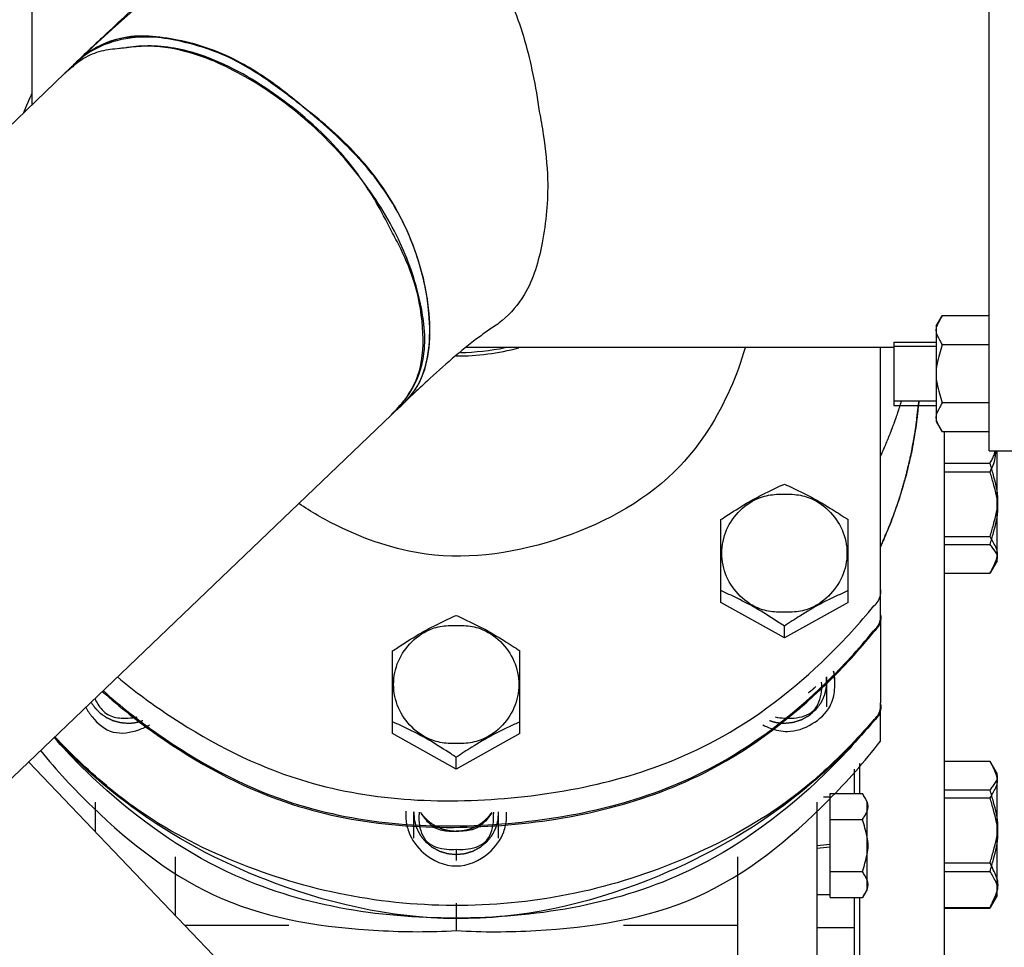
# Model space of a CAD drawing. Units: millimetres. Extents: x -14846 to 77, y 0 to 10027.
# Drawn here: x -5218 to -5032, y 9012 to 9187 of the extents above; entities that cross this region are included whole.
import ezdxf

# ---------------------------------------------------------------- set-up
doc = ezdxf.new("R2010")
doc.units = ezdxf.units.MM

msp = doc.modelspace()

# ---------------------------------------------------------------- linework, layer by layer
at = {"color": 7, "linetype": 'Continuous'}
for p, q in [((-5034.995, 9105.776), (-5034.995, 9233.776)), ((-5215.495, 9207.509), (-5215.495, 9171.008)), ((-5209.31, 9176.927), (-5363.974, 9028.909)), ((-5044.995, 9129.278), (-5043.858, 9131.248)), ((-5034.995, 9131.248), (-5043.858, 9131.248)), ((-5044.995, 9129.278), (-5044.995, 9111.278)), ((-5052.995, 9126.278), (-5044.995, 9126.278)), ((-5052.995, 9126.278), (-5052.995, 9114.278)), ((-5044.995, 9125.428), (-5052.995, 9125.428)), ((-5034.995, 9125.763), (-5043.858, 9125.763)), ((-5135.495, 9123.648), (-5135.52, 9123.648)), ((-5052.995, 9125.226), (-5133.613, 9125.226)), ((-5055.495, 9075.071), (-5055.495, 9125.226)), ((-5044.995, 9115.128), (-5052.995, 9115.128)), ((-5052.995, 9114.278), (-5044.995, 9114.278)), ((-5034.995, 9114.794), (-5043.858, 9114.794)), ((-5147.705, 9112.556), (-5302.369, 8964.538)), ((-5044.995, 9111.278), (-5043.858, 9109.309)), ((-5034.995, 9109.309), (-5043.858, 9109.309)), ((-5043.495, 9109.309), (-5043.495, 8964.938)), ((-5034.995, 9105.776), (-5002.995, 9105.776)), ((-5033.495, 9085.01), (-5033.495, 9105.776)), ((-5043.495, 9103.438), (-5034.855, 9103.438)), ((-5043.495, 9101.812), (-5034.855, 9101.812)), ((-5085.623, 9077.164), (-5085.623, 9092.784)), ((-5061.623, 9077.164), (-5061.623, 9092.784)), ((-5043.495, 9089.581), (-5034.855, 9089.581)), ((-5043.495, 9088.074), (-5034.855, 9088.074)), ((-5033.495, 9085.01), (-5034.804, 9082.742)), ((-5043.495, 9082.653), (-5034.855, 9082.653)), ((-5034.41, 9083.508), (-5034.396, 9083.539)), ((-5034.361, 9083.509), (-5034.358, 9083.514)), ((-5034.358, 9083.514), (-5034.347, 9083.533)), ((-5073.623, 9070.471), (-5085.623, 9077.164)), ((-5061.623, 9077.164), (-5073.623, 9070.471)), ((-5055.495, 9074.812), (-5055.495, 9058.247)), ((-5073.623, 9070.471), (-5073.623, 9072.707)), ((-5056.869, 9071.741), (-5056.745, 9071.876)), ((-5147.495, 9052.409), (-5147.495, 9068.029)), ((-5123.495, 9052.409), (-5123.495, 9068.029)), ((-5065.623, 9057.457), (-5065.623, 9063.106)), ((-5055.495, 9051.012), (-5055.495, 9057.988)), ((-5056.745, 9055.053), (-5056.869, 9054.917)), ((-5135.495, 9045.716), (-5147.495, 9052.409)), ((-5123.495, 9052.409), (-5135.495, 9045.716)), ((-5135.495, 9045.716), (-5135.495, 9047.953)), ((-5216.106, 9047.094), (-5143.034, 8970.612)), ((-5060.495, 9045.739), (-5060.495, 9041.107)), ((-5059.495, 9046.762), (-5059.495, 9041.107)), ((-5043.495, 9047.223), (-5034.855, 9047.223)), ((-5033.495, 9044.867), (-5034.804, 9047.134)), ((-5034.396, 9046.337), (-5034.41, 9046.368)), ((-5034.358, 9046.363), (-5034.361, 9046.367)), ((-5034.348, 9046.344), (-5034.358, 9046.363)), ((-5033.495, 9021.867), (-5033.495, 9044.867)), ((-5043.495, 9041.802), (-5034.855, 9041.802)), ((-5066.268, 9040.492), (-5064.995, 9040.492)), ((-5064.995, 9041.107), (-5058.898, 9041.107)), ((-5064.995, 9021.477), (-5064.995, 9041.107)), ((-5057.995, 9039.542), (-5058.898, 9041.107)), ((-5043.495, 9040.295), (-5034.855, 9040.295)), ((-5203.495, 9033.894), (-5203.495, 9039.494)), ((-5067.495, 9039.494), (-5067.495, 8919.938)), ((-5057.995, 9023.042), (-5057.995, 9039.542)), ((-5143.495, 9032.702), (-5143.495, 9037.656)), ((-5142.495, 9037.578), (-5142.495, 9037.36)), ((-5141.158, 9036.302), (-5141.144, 9036.288)), ((-5129.846, 9036.288), (-5129.831, 9036.302)), ((-5128.495, 9037.578), (-5128.495, 9037.36)), ((-5127.495, 9032.702), (-5127.495, 9037.656)), ((-5064.995, 9036.199), (-5058.898, 9036.199)), ((-5139.506, 9035.074), (-5139.483, 9035.061)), ((-5131.506, 9035.061), (-5131.483, 9035.074)), ((-5137.576, 9034.298), (-5137.556, 9034.293)), ((-5133.433, 9034.293), (-5133.414, 9034.298)), ((-5067.495, 9031.292), (-5064.995, 9031.542)), ((-5067.495, 9030.792), (-5064.995, 9031.042)), ((-5188.495, 9029.163), (-5188.495, 9018.194)), ((-5135.495, 9030.598), (-5135.495, 9028.468)), ((-5082.495, 9029.163), (-5082.495, 8919.938)), ((-5043.495, 9028.064), (-5034.855, 9028.064)), ((-5064.995, 9026.384), (-5058.898, 9026.384)), ((-5043.495, 9026.439), (-5034.855, 9026.439)), ((-5067.495, 9022.092), (-5064.995, 9022.092)), ((-5064.995, 9021.477), (-5058.898, 9021.477)), ((-5060.495, 9021.477), (-5060.495, 8982.829)), ((-5059.495, 9021.477), (-5059.495, 8982.829)), ((-5057.995, 9023.042), (-5058.898, 9021.477)), ((-5033.495, 9021.867), (-5034.804, 9019.599)), ((-5135.495, 9020.456), (-5135.495, 9015.28)), ((-5043.495, 9019.629), (-5034.855, 9019.629)), ((-5043.495, 9019.51), (-5034.855, 9019.51)), ((-5034.41, 9020.365), (-5034.396, 9020.397)), ((-5034.358, 9020.371), (-5034.361, 9020.366)), ((-5186.677, 9016.292), (-5167.018, 9016.292)), ((-5103.971, 9016.292), (-5082.495, 9016.292)), ((-5067.495, 9015.867), (-5060.495, 9015.867))]:
    msp.add_line(p, q, dxfattribs=at)
msp.add_lwpolyline([(-5207.835, 9178.339), (-5203.786, 9182.158), (-5199.747, 9185.85), (-5195.878, 9189.268)], dxfattribs=at)
for centre, radius, start, end in [((-5196.826, 9166.778), 15.965, 129.07903, 133.73841), ((-5196.819, 9166.772), 15.974, 129.08571, 133.73904), ((-5198.277, 9165.398), 15.958, 130.15332, 133.7409), ((-5198.28, 9165.401), 15.954, 130.49407, 133.74126), ((-5198.28, 9165.403), 15.952, 129.65145, 133.74095), ((-5198.204, 9165.311), 16.072, 126.6118, 130.48987), ((-5196.829, 9166.784), 15.958, 133.74367, 137.35585), ((-5196.847, 9166.802), 15.932, 133.74412, 137.35825), ((-5198.2, 9165.305), 16.079, 126.61225, 130.14998), ((-5196.857, 9166.812), 15.918, 133.74491, 136.85762), ((-5198.217, 9165.327), 16.051, 126.60758, 129.64819), ((-5208.892, 9116.223), 70.295, 50.96946, 53.42792), ((-5210.14, 9114.684), 72.277, 48.55586, 50.96918), ((-5135.512, 9169.849), 46.201, 270.02182, 284.83272), ((-5135.501, 9170.442), 46.147, 270.98094, 281.51612), ((-5135.501, 9170.438), 46.143, 270.98073, 281.51565), ((-4944.662, 8903.345), 291.534, 133.05661, 133.74915), ((-5158.758, 9124.102), 15.983, 313.74477, 317.71706), ((-5158.739, 9124.085), 15.958, 313.74365, 317.32563), ((-5158.737, 9124.083), 15.955, 313.74332, 317.03316), ((-5158.824, 9124.162), 16.073, 317.03727, 320.87871), ((-5157.291, 9125.471), 15.958, 310.12105, 313.74085), ((-5158.829, 9124.166), 16.079, 317.329, 320.87832), ((-5157.285, 9125.466), 15.95, 310.11777, 313.7411), ((-5158.852, 9124.187), 16.11, 317.71866, 320.87381), ((-5157.274, 9125.455), 15.935, 310.50488, 313.74129), ((-5045.364, 9088.721), 12.135, 329.99842, 330.51053), ((-5044.468, 9088.219), 11.108, 330.48796, 332.60158), ((-5043.166, 9087.546), 9.641, 332.59403, 335.24339), ((-5060.158, 9075.071), 4.663, 356.82665, 359.99835), ((-5060.342, 9074.901), 4.871, 317.60316, 319.99849), ((-5073.03, 9062.11), 8.907, 1.68781, 13.37566), ((-5073.023, 9062.371), 8.9, 0.02022, 11.95026), ((-5072.962, 9062.374), 8.839, 359.16017, 359.99987), ((-5060.158, 9058.247), 4.663, 356.82665, 359.99835), ((-5197.369, 9062.612), 7.258, 270.01851, 283.96501), ((-5073.621, 9062.612), 7.258, 256.03499, 269.98149), ((-5132.618, 9124.07), 102.742, 316.59973, 317.60385), ((-5060.342, 9058.078), 4.871, 317.60316, 319.99849), ((-5132.509, 9123.969), 102.594, 317.60401, 317.89236), ((-5132.408, 9123.878), 102.457, 317.89225, 318.64951), ((-5045.364, 9041.156), 12.135, 29.48948, 30.00158), ((-5044.468, 9041.657), 11.108, 27.39757, 29.51207), ((-5043.165, 9042.331), 9.641, 24.75594, 27.40509), ((-5136.156, 9037.619), 8.839, 179.00178, 180.83983), ((-5134.834, 9037.619), 8.839, 359.16017, 359.99987), ((-5045.364, 9025.578), 12.135, 329.99842, 330.51053), ((-5044.468, 9025.077), 11.108, 330.48795, 332.60174), ((-5043.165, 9024.403), 9.641, 332.59419, 335.2441)]:
    msp.add_arc(centre, radius, start, end, dxfattribs=at)
for points, start_tangent, end_tangent in [([(-5123.869, 9214.352), (-5128.381, 9215.867), (-5137.56, 9217.497), (-5150.703, 9216.192), (-5162.04, 9212.426), (-5171.806, 9207.359), (-5180.782, 9201.439), (-5193.021, 9192.04), (-5201.88, 9184.037), (-5207.835, 9178.339)], (-0.9310052, 0.3650059), (-0.7143713, -0.6997668)), ([(-5135.495, 9205.236), (-5131.498, 9200.825), (-5124.754, 9189.379), (-5121.036, 9176.76), (-5119.834, 9169.776)], (0.716225, -0.6978694), (0.1297188, -0.9915508)), ([(-5164.625, 9170.829), (-5168.357, 9173.854), (-5176.013, 9178.889), (-5188.052, 9183.239), (-5197.801, 9183.474), (-5204.188, 9181.196), (-5206.766, 9179.363), (-5207.864, 9178.312)], (-0.7549883, 0.6557382), (-0.6893721, -0.7244074)), ([(-5164.625, 9170.829), (-5168.23, 9173.751), (-5175.622, 9178.656), (-5187.283, 9183.008), (-5198.184, 9183.677), (-5204.549, 9181.072), (-5206.89, 9179.171)], (-0.7559468, 0.654633), (-0.7185363, -0.6954894)), ([(-5167.008, 9172.677), (-5170.487, 9175.258), (-5177.545, 9179.551), (-5188.558, 9183.214), (-5198.765, 9183.505), (-5204.677, 9180.968), (-5206.89, 9179.171)], (-0.7840307, 0.6207221), (-0.7215001, -0.6924143)), ([(-5198.065, 9181.719), (-5198.984, 9181.634), (-5202.414, 9181.127), (-5205.745, 9179.73), (-5207.789, 9178.211)], (-0.9967692, -0.0803194), (-0.7408114, -0.6717131)), ([(-5198.065, 9181.719), (-5198.984, 9181.634), (-5202.414, 9181.128), (-5205.745, 9179.731), (-5207.789, 9178.211)], (-0.9967675, -0.0803406), (-0.740741, -0.6717907)), ([(-5147.9, 9147.563), (-5150.556, 9152.586), (-5157.283, 9161.998), (-5169.924, 9173.161), (-5183.752, 9180.438), (-5193.645, 9182.126), (-5198.065, 9181.719)], (-0.4283226, 0.9036259), (-0.9855773, -0.1692261)), ([(-5146.355, 9114.021), (-5144.436, 9116.38), (-5141.791, 9122.794), (-5142.282, 9133.799), (-5146.382, 9145.665), (-5153.681, 9157.378), (-5163.441, 9167.825), (-5174.717, 9175.976), (-5186.388, 9181.038), (-5194.43, 9182.054), (-5198.065, 9181.719)], (0.6955598, 0.7184683), (-0.9874866, -0.1577031)), ([(-5215.498, 9173.19), (-5215.559, 9173.055), (-5215.651, 9172.852), (-5215.774, 9172.582), (-5215.864, 9172.378), (-5215.94, 9172.209), (-5216, 9172.073), (-5216.044, 9171.972), (-5216.089, 9171.87), (-5216.126, 9171.785), (-5216.156, 9171.717), (-5216.174, 9171.674), (-5216.189, 9171.64), (-5216.2, 9171.615), (-5216.21, 9171.593), (-5216.216, 9171.579), (-5216.22, 9171.57), (-5216.222, 9171.565), (-5216.227, 9171.554), (-5216.232, 9171.542), (-5216.242, 9171.519), (-5216.255, 9171.487), (-5216.272, 9171.449), (-5216.293, 9171.398), (-5216.321, 9171.334), (-5216.364, 9171.231), (-5216.408, 9171.129), (-5216.452, 9171.027), (-5216.484, 9170.95), (-5216.517, 9170.873), (-5216.541, 9170.816), (-5216.558, 9170.777), (-5216.565, 9170.762), (-5216.57, 9170.748), (-5216.574, 9170.739), (-5216.58, 9170.724), (-5216.589, 9170.703), (-5216.604, 9170.669), (-5216.621, 9170.626), (-5216.65, 9170.557), (-5216.685, 9170.472), (-5216.728, 9170.369), (-5216.76, 9170.292), (-5216.781, 9170.241), (-5216.79, 9170.219), (-5216.797, 9170.203), (-5216.806, 9170.182), (-5216.821, 9170.143), (-5216.843, 9170.09), (-5216.879, 9170.003), (-5216.923, 9169.894), (-5216.993, 9169.721), (-5217.046, 9169.59), (-5217.082, 9169.504)], (-0.4133323, -0.9105803), (-0.3765792, -0.9263844)), ([(-5146.257, 9113.942), (-5144.817, 9115.321), (-5142.361, 9118.799), (-5140.621, 9125.233), (-5140.71, 9132.583), (-5143.287, 9143.603), (-5150.728, 9157.366), (-5159.534, 9166.703), (-5164.625, 9170.829)], (0.7630103, 0.6463864), (-0.8043023, 0.5942203)), ([(-5146.257, 9113.942), (-5144.874, 9115.266), (-5142.499, 9118.574), (-5140.717, 9124.68), (-5140.627, 9131.666), (-5142.784, 9142.188), (-5149.492, 9155.51), (-5157.584, 9164.698), (-5162.301, 9168.862)], (0.7615412, 0.6481165), (-0.7770091, 0.6294893)), ([(-5119.834, 9169.776), (-5119.08, 9165.397), (-5118.266, 9156.905), (-5119.292, 9144.994), (-5122.687, 9135.18), (-5126.849, 9130.314), (-5129.127, 9128.682)], (0.1948375, -0.9808355), (-0.8526445, -0.5224914)), ([(-5146.355, 9114.021), (-5144.83, 9115.895), (-5142.505, 9120.672), (-5141.839, 9129.047), (-5143.641, 9138.318), (-5146.261, 9144.464), (-5147.9, 9147.563)], (0.684183, 0.7293104), (-0.4926982, 0.8702003)), ([(-5043.858, 9131.248), (-5044.336, 9130.419), (-5045.076, 9128.506), (-5044.336, 9126.592), (-5043.858, 9125.763)], (-0.5416517, -0.840603), (0.5416516, -0.8406031)), ([(-5129.116, 9128.69), (-5131.274, 9127.144), (-5136.244, 9123.152), (-5140.984, 9118.898), (-5143.698, 9116.363)], (-0.8222321, -0.5691523), (-0.7257365, -0.6879727)), ([(-5043.858, 9125.763), (-5044.371, 9123.986), (-5045.041, 9120.278), (-5044.371, 9116.571), (-5043.858, 9114.794)], (-0.3093854, -0.9509367), (0.3093853, -0.9509368)), ([(-5081.035, 9125.205), (-5083.848, 9117.443), (-5093.275, 9102.93), (-5115.354, 9089.441), (-5141.187, 9086.291), (-5157.878, 9091.596), (-5165.175, 9095.824)], (-0.2718295, -0.9623454), (-0.8283721, 0.5601783)), ([(-5048.274, 9115.128), (-5048.34, 9114.541), (-5048.439, 9113.662), (-5048.554, 9112.635), (-5048.62, 9112.049), (-5048.669, 9111.609), (-5048.718, 9111.169), (-5048.755, 9110.839), (-5048.78, 9110.619), (-5048.791, 9110.527), (-5048.798, 9110.454), (-5048.81, 9110.381), (-5048.832, 9110.254), (-5048.863, 9110.072), (-5048.913, 9109.781), (-5048.975, 9109.417), (-5049.074, 9108.835), (-5049.199, 9108.107), (-5049.323, 9107.38), (-5049.423, 9106.798), (-5049.485, 9106.434), (-5049.535, 9106.143), (-5049.566, 9105.961), (-5049.587, 9105.833), (-5049.601, 9105.761), (-5049.618, 9105.689), (-5049.638, 9105.599), (-5049.689, 9105.383), (-5049.763, 9105.059), (-5049.863, 9104.627), (-5049.963, 9104.195), (-5050.096, 9103.62), (-5050.229, 9103.044), (-5050.362, 9102.468), (-5050.445, 9102.108), (-5050.512, 9101.82), (-5050.561, 9101.604), (-5050.603, 9101.424), (-5050.632, 9101.298), (-5050.649, 9101.226), (-5050.66, 9101.172), (-5050.677, 9101.119), (-5050.697, 9101.048), (-5050.734, 9100.924), (-5050.786, 9100.747), (-5050.848, 9100.534), (-5050.931, 9100.25), (-5051.035, 9099.895), (-5051.201, 9099.327), (-5051.367, 9098.76), (-5051.533, 9098.192), (-5051.658, 9097.766), (-5051.782, 9097.34), (-5051.876, 9097.021), (-5051.938, 9096.808), (-5051.965, 9096.719), (-5051.984, 9096.648), (-5052.009, 9096.578), (-5052.052, 9096.456), (-5052.114, 9096.282), (-5052.214, 9096.003), (-5052.338, 9095.654), (-5052.537, 9095.096), (-5052.785, 9094.399), (-5053.033, 9093.702), (-5053.232, 9093.144), (-5053.356, 9092.795), (-5053.455, 9092.516), (-5053.518, 9092.342), (-5053.56, 9092.22), (-5053.586, 9092.15), (-5053.617, 9092.079), (-5053.654, 9091.991), (-5053.744, 9091.779), (-5053.878, 9091.461), (-5054.058, 9091.038), (-5054.237, 9090.614), (-5054.476, 9090.05), (-5054.894, 9089.061), (-5055.253, 9088.214), (-5055.492, 9087.649)], (-0.111424, -0.993773), (-0.3897696, -0.9209124)), ([(-5055.492, 9104.731), (-5055.401, 9104.935), (-5055.22, 9105.341), (-5054.994, 9105.849), (-5054.835, 9106.205), (-5054.745, 9106.408), (-5054.617, 9106.716), (-5054.422, 9107.177), (-5054.229, 9107.639), (-5054.099, 9107.946), (-5054.016, 9108.152), (-5053.915, 9108.411), (-5053.792, 9108.721), (-5053.69, 9108.979), (-5053.608, 9109.186), (-5053.557, 9109.315), (-5053.516, 9109.419), (-5053.486, 9109.496), (-5053.46, 9109.561), (-5053.442, 9109.606), (-5053.432, 9109.632), (-5053.425, 9109.65), (-5053.416, 9109.674), (-5053.405, 9109.704), (-5053.385, 9109.758), (-5053.357, 9109.833), (-5053.324, 9109.925), (-5053.279, 9110.046), (-5053.223, 9110.198), (-5053.133, 9110.441), (-5053.044, 9110.685), (-5052.954, 9110.928), (-5052.887, 9111.11), (-5052.82, 9111.293), (-5052.769, 9111.429), (-5052.736, 9111.521), (-5052.722, 9111.558), (-5052.71, 9111.59), (-5052.701, 9111.617), (-5052.685, 9111.662), (-5052.663, 9111.728), (-5052.627, 9111.833), (-5052.582, 9111.964), (-5052.51, 9112.174), (-5052.42, 9112.437), (-5052.33, 9112.7), (-5052.258, 9112.91), (-5052.213, 9113.041), (-5052.177, 9113.146), (-5052.155, 9113.212), (-5052.137, 9113.264), (-5052.119, 9113.32), (-5052.087, 9113.422), (-5052.041, 9113.566), (-5051.968, 9113.797), (-5051.876, 9114.086), (-5051.73, 9114.548), (-5051.62, 9114.894), (-5051.546, 9115.125)], (0.4070018, 0.9134273), (0.3023639, 0.9531926)), ([(-5055.478, 9087.68), (-5055.246, 9088.226), (-5054.899, 9089.045), (-5054.494, 9090.001), (-5054.262, 9090.547), (-5054.089, 9090.956), (-5053.915, 9091.366), (-5053.785, 9091.673), (-5053.698, 9091.877), (-5053.662, 9091.963), (-5053.633, 9092.031), (-5053.607, 9092.1), (-5053.564, 9092.222), (-5053.501, 9092.397), (-5053.402, 9092.675), (-5053.277, 9093.024), (-5053.077, 9093.582), (-5052.828, 9094.279), (-5052.578, 9094.976), (-5052.379, 9095.533), (-5052.254, 9095.882), (-5052.154, 9096.16), (-5052.092, 9096.335), (-5052.048, 9096.457), (-5052.024, 9096.527), (-5052.004, 9096.598), (-5051.977, 9096.686), (-5051.915, 9096.899), (-5051.821, 9097.218), (-5051.696, 9097.644), (-5051.57, 9098.07), (-5051.403, 9098.637), (-5051.236, 9099.205), (-5051.069, 9099.772), (-5050.965, 9100.127), (-5050.882, 9100.411), (-5050.819, 9100.623), (-5050.767, 9100.801), (-5050.73, 9100.925), (-5050.71, 9100.996), (-5050.693, 9101.049), (-5050.681, 9101.103), (-5050.664, 9101.175), (-5050.635, 9101.301), (-5050.593, 9101.481), (-5050.543, 9101.697), (-5050.476, 9101.984), (-5050.392, 9102.344), (-5050.258, 9102.92), (-5050.124, 9103.495), (-5049.991, 9104.071), (-5049.89, 9104.503), (-5049.79, 9104.934), (-5049.714, 9105.258), (-5049.664, 9105.474), (-5049.643, 9105.564), (-5049.626, 9105.636), (-5049.612, 9105.708), (-5049.591, 9105.836), (-5049.559, 9106.018), (-5049.509, 9106.309), (-5049.446, 9106.672), (-5049.346, 9107.254), (-5049.22, 9107.982), (-5049.095, 9108.709), (-5048.994, 9109.291), (-5048.932, 9109.655), (-5048.881, 9109.946), (-5048.85, 9110.128), (-5048.828, 9110.255), (-5048.816, 9110.328), (-5048.808, 9110.404), (-5048.797, 9110.497), (-5048.772, 9110.723), (-5048.733, 9111.062), (-5048.682, 9111.514), (-5048.631, 9111.965), (-5048.563, 9112.568), (-5048.444, 9113.621), (-5048.342, 9114.525), (-5048.274, 9115.127)], (0.3902911, 0.9206915), (0.1122053, 0.993685)), ([(-5043.858, 9114.794), (-5044.336, 9113.965), (-5045.076, 9112.051), (-5044.336, 9110.137), (-5043.858, 9109.309)], (-0.5416517, -0.840603), (0.5416516, -0.8406031)), ([(-5034.855, 9101.812), (-5034.704, 9102.132), (-5034.156, 9103.389), (-5033.822, 9104.757), (-5033.788, 9105.776)], (0.4342885, 0.9007738), (-0.0518231, 0.9986563)), ([(-5034.855, 9103.438), (-5034.746, 9103.627), (-5034.344, 9104.367), (-5034.035, 9105.165), (-5033.904, 9105.776)], (0.5046651, 0.8633152), (0.1422406, 0.9898321)), ([(-5034.855, 9089.581), (-5034.207, 9091.827), (-5033.36, 9096.51), (-5034.207, 9101.193), (-5034.855, 9103.438)], (0.30935, 0.9509483), (-0.3093499, 0.9509483)), ([(-5034.855, 9088.074), (-5034.207, 9090.299), (-5033.36, 9094.943), (-5034.207, 9099.587), (-5034.855, 9101.812)], (0.3117443, 0.950166), (-0.3117443, 0.950166)), ([(-5085.623, 9092.784), (-5084.642, 9093.416), (-5080.765, 9095.858), (-5076.712, 9098.02), (-5073.623, 9099.476)], (0.8396522, 0.5431245), (0.9133427, 0.4071918)), ([(-5073.623, 9099.476), (-5072.627, 9099.006), (-5068.506, 9097.001), (-5064.549, 9094.668), (-5061.623, 9092.784)], (0.9055484, -0.424243), (0.8314698, -0.55557)), ([(-5073.623, 9075.336), (-5075.117, 9075.336), (-5078.122, 9075.907), (-5081.943, 9078.363), (-5084.517, 9082.061), (-5085.425, 9086.444), (-5084.517, 9090.827), (-5081.943, 9094.525), (-5078.122, 9096.98), (-5075.117, 9097.552), (-5073.623, 9097.552)], (-0.9981465, -0.0608571), (0.9981465, -0.0608571)), ([(-5073.623, 9097.552), (-5072.129, 9097.552), (-5069.124, 9096.98), (-5065.303, 9094.525), (-5062.729, 9090.827), (-5061.821, 9086.444), (-5062.729, 9082.061), (-5065.303, 9078.363), (-5069.124, 9075.907), (-5072.129, 9075.336), (-5073.623, 9075.336)], (0.9981465, 0.0608571), (-0.9981465, 0.0608571)), ([(-5034.396, 9083.539), (-5033.968, 9084.478), (-5033.466, 9086.642), (-5034.324, 9088.662), (-5034.855, 9089.581)], (0.4706616, 0.8823138), (-0.5338142, 0.8456018)), ([(-5034.347, 9083.533), (-5033.958, 9084.211), (-5033.472, 9085.915), (-5034.356, 9087.412), (-5034.855, 9088.074)], (0.5598369, 0.8286028), (-0.6308303, 0.7759208)), ([(-5073.623, 9072.707), (-5074.604, 9073.339), (-5078.481, 9075.781), (-5082.534, 9077.943), (-5085.623, 9079.4)], (-0.8396522, 0.5431245), (-0.9133427, 0.4071918)), ([(-5061.623, 9079.4), (-5062.619, 9078.93), (-5066.74, 9076.925), (-5070.696, 9074.592), (-5073.623, 9072.707)], (-0.9055484, -0.424243), (-0.8314698, -0.55557)), ([(-5056.745, 9076.535), (-5055.974, 9077.379), (-5055.495, 9078.586), (-5055.495, 9079.729)], (0.783068, 0.6219361), (-0.1649746, 0.9862978)), ([(-5199.355, 9063.111), (-5188.925, 9055.392), (-5164.868, 9043.735), (-5125.12, 9040.299), (-5086.775, 9051.056), (-5065.442, 9067.009), (-5056.745, 9076.535)], (0.7667055, -0.641999), (0.6281656, 0.7780796)), ([(-5147.495, 9068.029), (-5146.514, 9068.661), (-5142.636, 9071.103), (-5138.584, 9073.265), (-5135.495, 9074.721)], (0.8396522, 0.5431245), (0.9133427, 0.4071918)), ([(-5135.495, 9074.721), (-5134.499, 9074.251), (-5130.378, 9072.247), (-5126.421, 9069.913), (-5123.495, 9068.029)], (0.9055484, -0.424243), (0.8314698, -0.55557)), ([(-5056.745, 9071.876), (-5056.028, 9072.661), (-5055.561, 9073.751), (-5055.502, 9074.813)], (0.7772098, 0.6292416), (-0.1005504, 0.994932)), ([(-5055.495, 9074.812), (-5055.495, 9073.732), (-5055.917, 9072.598), (-5056.611, 9071.77)], (0.1576309, -0.9874981), (-0.7519167, -0.6592581)), ([(-5202.215, 9060.388), (-5191.834, 9052.136), (-5167.572, 9039.476), (-5126.967, 9035.112), (-5087.565, 9045.626), (-5065.642, 9061.872), (-5056.745, 9071.617)], (0.7431459, -0.6691294), (0.6271446, 0.7789028)), ([(-5202.068, 9060.53), (-5191.696, 9052.315), (-5167.476, 9039.719), (-5126.966, 9035.383), (-5087.655, 9045.855), (-5065.763, 9062.034), (-5056.869, 9071.741)], (0.7444455, -0.6676832), (0.6286496, 0.7776887)), ([(-5135.495, 9050.581), (-5136.989, 9050.581), (-5139.994, 9051.152), (-5143.815, 9053.608), (-5146.389, 9057.306), (-5147.296, 9061.689), (-5146.389, 9066.072), (-5143.815, 9069.77), (-5139.994, 9072.225), (-5136.989, 9072.797), (-5135.495, 9072.797)], (-0.9981465, -0.0608571), (0.9981465, -0.0608571)), ([(-5135.495, 9072.797), (-5134.001, 9072.797), (-5130.996, 9072.225), (-5127.175, 9069.77), (-5124.601, 9066.072), (-5123.693, 9061.689), (-5124.601, 9057.306), (-5127.175, 9053.608), (-5130.996, 9051.152), (-5134.001, 9050.581), (-5135.495, 9050.581)], (0.9981465, 0.0608571), (-0.9981465, 0.0608571)), ([(-5077.704, 9054.087), (-5076.281, 9053.434), (-5073.066, 9052.822), (-5068.428, 9054.235), (-5065.016, 9057.626), (-5064.146, 9060.727), (-5064.124, 9062.244)], (0.8738987, -0.4861081), (-0.0662831, 0.9978009)), ([(-5073.623, 9054.387), (-5073.484, 9054.402), (-5073.207, 9054.43), (-5072.861, 9054.465), (-5072.583, 9054.493), (-5072.41, 9054.511), (-5072.272, 9054.525), (-5072.168, 9054.535), (-5072.081, 9054.544), (-5072.02, 9054.55), (-5071.986, 9054.554), (-5071.959, 9054.555), (-5071.934, 9054.565), (-5071.901, 9054.575), (-5071.842, 9054.594), (-5071.758, 9054.62), (-5071.657, 9054.652), (-5071.522, 9054.694), (-5071.354, 9054.748), (-5071.152, 9054.811), (-5070.95, 9054.875), (-5070.781, 9054.928), (-5070.647, 9054.971), (-5070.546, 9055.003), (-5070.462, 9055.029), (-5070.402, 9055.048), (-5070.369, 9055.059), (-5070.343, 9055.065), (-5070.321, 9055.08), (-5070.291, 9055.096), (-5070.238, 9055.126), (-5070.163, 9055.168), (-5070.073, 9055.219), (-5069.952, 9055.287), (-5069.802, 9055.371), (-5069.621, 9055.473), (-5069.44, 9055.574), (-5069.29, 9055.659), (-5069.169, 9055.727), (-5069.079, 9055.778), (-5069.004, 9055.82), (-5068.951, 9055.849), (-5068.921, 9055.867), (-5068.897, 9055.878), (-5068.879, 9055.897), (-5068.852, 9055.919), (-5068.807, 9055.96), (-5068.741, 9056.017), (-5068.662, 9056.086), (-5068.558, 9056.178), (-5068.427, 9056.294), (-5068.269, 9056.432), (-5068.112, 9056.57), (-5067.981, 9056.685), (-5067.876, 9056.777), (-5067.798, 9056.846), (-5067.732, 9056.904), (-5067.686, 9056.944), (-5067.661, 9056.967), (-5067.639, 9056.983), (-5067.625, 9057.006), (-5067.604, 9057.033), (-5067.569, 9057.082), (-5067.517, 9057.151), (-5067.455, 9057.235), (-5067.373, 9057.347), (-5067.27, 9057.486), (-5067.147, 9057.653), (-5067.024, 9057.82), (-5066.921, 9057.959), (-5066.838, 9058.071), (-5066.777, 9058.154), (-5066.725, 9058.224), (-5066.689, 9058.273), (-5066.669, 9058.301), (-5066.652, 9058.321), (-5066.643, 9058.345), (-5066.629, 9058.375), (-5066.605, 9058.43), (-5066.57, 9058.507), (-5066.529, 9058.599), (-5066.473, 9058.723), (-5066.404, 9058.877), (-5066.321, 9059.063), (-5066.238, 9059.248), (-5066.169, 9059.402), (-5066.114, 9059.526), (-5066.072, 9059.619), (-5066.038, 9059.696), (-5066.013, 9059.75), (-5066, 9059.781), (-5065.988, 9059.803), (-5065.984, 9059.829), (-5065.977, 9059.863), (-5065.965, 9059.922), (-5065.947, 9060.005), (-5065.927, 9060.106), (-5065.899, 9060.24), (-5065.864, 9060.408), (-5065.822, 9060.609), (-5065.781, 9060.811), (-5065.746, 9060.978), (-5065.718, 9061.113), (-5065.697, 9061.213), (-5065.68, 9061.297), (-5065.668, 9061.356), (-5065.662, 9061.389), (-5065.654, 9061.414), (-5065.657, 9061.44), (-5065.657, 9061.474), (-5065.658, 9061.534), (-5065.659, 9061.619), (-5065.661, 9061.722), (-5065.663, 9061.858), (-5065.666, 9062.029), (-5065.669, 9062.234), (-5065.672, 9062.439), (-5065.677, 9062.712), (-5065.68, 9062.917), (-5065.682, 9063.054)], (0.9948861, 0.101003), (-0.0160807, 0.9998707)), ([(-5202.227, 9060.377), (-5202.205, 9060.361), (-5202.16, 9060.328), (-5202.104, 9060.288), (-5202.059, 9060.256), (-5202.03, 9060.236), (-5202.011, 9060.223), (-5201.999, 9060.215), (-5201.982, 9060.203), (-5201.962, 9060.189), (-5201.945, 9060.178), (-5201.937, 9060.173)], (0.8061467, -0.5917157), (0.8270663, -0.5621044)), ([(-5073.623, 9055.353), (-5071.846, 9055.353), (-5068.176, 9056.739), (-5066.623, 9060.381), (-5066.623, 9062.115)], (0.9942257, -0.107309), (-0.1158237, 0.9932698)), ([(-5069.052, 9060.173), (-5069.024, 9060.192), (-5068.968, 9060.232), (-5068.897, 9060.281), (-5068.847, 9060.316), (-5068.819, 9060.336), (-5068.773, 9060.371), (-5068.705, 9060.422), (-5068.614, 9060.49), (-5068.525, 9060.561), (-5068.437, 9060.633), (-5068.348, 9060.703), (-5068.264, 9060.78), (-5068.193, 9060.842), (-5068.135, 9060.892), (-5068.097, 9060.928), (-5068.06, 9060.963), (-5068.022, 9060.999), (-5067.985, 9061.034), (-5067.954, 9061.064), (-5067.929, 9061.086), (-5067.902, 9061.114), (-5067.852, 9061.165), (-5067.782, 9061.237), (-5067.726, 9061.294), (-5067.697, 9061.323)], (0.8200281, 0.5723233), (0.699434, 0.7146972)), ([(-5203.611, 9059.059), (-5203.032, 9057.955), (-5201.194, 9056.032), (-5198.633, 9055.353), (-5197.367, 9055.353)], (0.3860139, -0.922493), (0.9966588, 0.0816773)), ([(-5205.347, 9057.395), (-5204.121, 9055.561), (-5200.154, 9052.72), (-5195.315, 9053.155), (-5193.286, 9054.087)], (0.4636858, -0.8859997), (0.8608772, 0.5088128)), ([(-5204.351, 9058.346), (-5204.253, 9058.206), (-5204.106, 9057.998), (-5203.934, 9057.754), (-5203.836, 9057.615), (-5203.763, 9057.51), (-5203.689, 9057.406), (-5203.634, 9057.327), (-5203.598, 9057.275), (-5203.582, 9057.254), (-5203.57, 9057.236), (-5203.555, 9057.22), (-5203.528, 9057.193), (-5203.489, 9057.155), (-5203.427, 9057.093), (-5203.35, 9057.016), (-5203.225, 9056.894), (-5203.07, 9056.74), (-5202.915, 9056.586), (-5202.791, 9056.463), (-5202.713, 9056.387), (-5202.651, 9056.325), (-5202.612, 9056.287), (-5202.585, 9056.26), (-5202.569, 9056.245), (-5202.551, 9056.233), (-5202.528, 9056.217), (-5202.474, 9056.18), (-5202.393, 9056.124), (-5202.284, 9056.049), (-5202.176, 9055.974), (-5202.031, 9055.874), (-5201.886, 9055.774), (-5201.741, 9055.675), (-5201.633, 9055.6), (-5201.542, 9055.538), (-5201.479, 9055.494), (-5201.443, 9055.469), (-5201.416, 9055.449), (-5201.386, 9055.437), (-5201.347, 9055.418), (-5201.278, 9055.387), (-5201.18, 9055.342), (-5201.061, 9055.288), (-5200.904, 9055.216), (-5200.747, 9055.143), (-5200.589, 9055.071), (-5200.471, 9055.017), (-5200.353, 9054.963), (-5200.264, 9054.922), (-5200.205, 9054.895), (-5200.176, 9054.881), (-5200.146, 9054.869), (-5200.102, 9054.859), (-5200.049, 9054.844), (-5199.963, 9054.821), (-5199.856, 9054.793), (-5199.685, 9054.748), (-5199.47, 9054.691), (-5199.256, 9054.634), (-5199.084, 9054.589), (-5198.977, 9054.561), (-5198.891, 9054.538), (-5198.838, 9054.524), (-5198.8, 9054.514), (-5198.779, 9054.509), (-5198.757, 9054.508), (-5198.729, 9054.505), (-5198.662, 9054.499), (-5198.563, 9054.491), (-5198.43, 9054.479), (-5198.297, 9054.468), (-5198.12, 9054.452), (-5197.81, 9054.426), (-5197.544, 9054.403), (-5197.367, 9054.387)], (0.5753253, -0.8179247), (0.9962997, -0.0859471)), ([(-5056.745, 9055.053), (-5056.028, 9055.838), (-5055.561, 9056.928), (-5055.502, 9057.989)], (0.7772098, 0.6292416), (-0.1005504, 0.994932)), ([(-5055.495, 9057.988), (-5055.495, 9056.909), (-5055.917, 9055.774), (-5056.611, 9054.947)], (0.1576309, -0.9874981), (-0.7519167, -0.6592581)), ([(-5056.745, 9054.794), (-5061.542, 9049.54), (-5072.306, 9039.974), (-5097.252, 9025.609), (-5133.268, 9017.537), (-5169.583, 9024.165), (-5195.116, 9037.515), (-5206.28, 9046.641), (-5211.298, 9051.698)], (-0.6485085, -0.7612074), (-0.6796512, 0.7335355)), ([(-5056.869, 9054.917), (-5061.665, 9049.683), (-5072.415, 9040.154), (-5091.126, 9029.42), (-5111.715, 9022.61), (-5133.304, 9020.016), (-5154.985, 9021.743), (-5175.847, 9027.723), (-5195.001, 9037.698), (-5206.149, 9046.787), (-5211.166, 9051.824)], (-0.6499834, -0.7599484), (-0.681089, 0.7322006)), ([(-5197.367, 9054.387), (-5197.307, 9054.389), (-5197.189, 9054.392), (-5197.041, 9054.397), (-5196.922, 9054.399), (-5196.804, 9054.408), (-5196.656, 9054.422), (-5196.508, 9054.434), (-5196.39, 9054.445), (-5196.273, 9054.463), (-5196.155, 9054.48), (-5196.038, 9054.497), (-5195.95, 9054.508), (-5195.863, 9054.528), (-5195.747, 9054.551), (-5195.631, 9054.575), (-5195.514, 9054.597), (-5195.4, 9054.626), (-5195.285, 9054.657), (-5195.171, 9054.687), (-5195.099, 9054.706), (-5195.042, 9054.721), (-5194.984, 9054.739), (-5194.88, 9054.774), (-5194.733, 9054.822), (-5194.615, 9054.861), (-5194.556, 9054.88)], (0.9995749, 0.0291564), (0.9500869, 0.3119853)), ([(-5076.434, 9054.88), (-5076.378, 9054.862), (-5076.266, 9054.824), (-5076.125, 9054.779), (-5076.013, 9054.74), (-5075.899, 9054.708), (-5075.756, 9054.671), (-5075.613, 9054.632), (-5075.499, 9054.603), (-5075.382, 9054.58), (-5075.266, 9054.555), (-5075.15, 9054.532), (-5075.064, 9054.512), (-5074.975, 9054.501), (-5074.858, 9054.483), (-5074.741, 9054.467), (-5074.624, 9054.448), (-5074.506, 9054.436), (-5074.387, 9054.426), (-5074.269, 9054.416), (-5074.195, 9054.409), (-5074.137, 9054.403), (-5074.075, 9054.401), (-5073.966, 9054.398), (-5073.81, 9054.393), (-5073.685, 9054.389), (-5073.623, 9054.387)], (0.9497322, -0.3130636), (0.9995414, -0.0302832)), ([(-5057.969, 9053.477), (-5067.63, 9043.26), (-5091.584, 9026.591), (-5134.206, 9017.632), (-5177.033, 9025.605), (-5201.385, 9041.709), (-5211.297, 9051.697)], (-0.6378556, -0.770156), (-0.6562772, 0.7545199)), ([(-5135.495, 9047.953), (-5136.476, 9048.584), (-5140.353, 9051.026), (-5144.406, 9053.189), (-5147.495, 9054.645)], (-0.8396522, 0.5431245), (-0.9133427, 0.4071918)), ([(-5123.495, 9054.645), (-5124.491, 9054.175), (-5128.612, 9052.17), (-5132.568, 9049.837), (-5135.495, 9047.953)], (-0.9055484, -0.424243), (-0.8314698, -0.55557)), ([(-5213.884, 9049.225), (-5204.073, 9038.59), (-5179.523, 9021.253), (-5150.115, 9015.28), (-5135.495, 9015.28)], (0.6270552, -0.7789748), (0.9979083, 0.0646457)), ([(-5135.495, 9015.28), (-5120.477, 9015.28), (-5090.257, 9021.587), (-5065.309, 9039.86), (-5055.495, 9051.012)], (0.9978025, -0.066258), (0.6071731, 0.7945696)), ([(-5034.855, 9041.802), (-5034.356, 9042.465), (-5033.472, 9043.961), (-5033.958, 9045.666), (-5034.348, 9046.344)], (0.6308323, 0.7759192), (-0.5598635, 0.8285848)), ([(-5034.855, 9040.295), (-5034.324, 9041.214), (-5033.466, 9043.235), (-5033.968, 9045.399), (-5034.396, 9046.337)], (0.5338141, 0.8456018), (-0.4706589, 0.8823152)), ([(-5034.855, 9028.064), (-5034.207, 9030.289), (-5033.36, 9034.933), (-5034.207, 9039.577), (-5034.855, 9041.802)], (0.3117443, 0.950166), (-0.3117443, 0.950166)), ([(-5058.898, 9036.199), (-5058.47, 9036.941), (-5057.808, 9038.653), (-5058.47, 9040.365), (-5058.898, 9041.107)], (0.5416517, 0.840603), (-0.5416516, 0.8406031)), ([(-5034.855, 9026.439), (-5034.207, 9028.684), (-5033.36, 9033.367), (-5034.207, 9038.05), (-5034.855, 9040.295)], (0.30935, 0.9509483), (-0.3093499, 0.9509483)), ([(-5144.994, 9037.489), (-5144.977, 9036.305), (-5144.446, 9033.904), (-5141.636, 9029.916), (-5135.495, 9027.46), (-5129.354, 9029.916), (-5126.544, 9033.904), (-5126.013, 9036.305), (-5125.996, 9037.489)], (-0.0503402, -0.9987321), (-0.0503402, 0.9987321)), ([(-5143.489, 9037.656), (-5143.481, 9037.528), (-5143.465, 9037.273), (-5143.444, 9036.953), (-5143.428, 9036.698), (-5143.418, 9036.539), (-5143.41, 9036.411), (-5143.404, 9036.315), (-5143.399, 9036.235), (-5143.396, 9036.179), (-5143.393, 9036.148), (-5143.393, 9036.123), (-5143.385, 9036.1), (-5143.377, 9036.069), (-5143.361, 9036.014), (-5143.339, 9035.935), (-5143.313, 9035.841), (-5143.278, 9035.715), (-5143.235, 9035.558), (-5143.182, 9035.369), (-5143.13, 9035.181), (-5143.087, 9035.024), (-5143.052, 9034.898), (-5143.025, 9034.804), (-5143.003, 9034.725), (-5142.989, 9034.67), (-5142.979, 9034.639), (-5142.974, 9034.614), (-5142.962, 9034.594), (-5142.947, 9034.565), (-5142.921, 9034.515), (-5142.885, 9034.443), (-5142.84, 9034.358), (-5142.781, 9034.243), (-5142.707, 9034.1), (-5142.618, 9033.928), (-5142.53, 9033.757), (-5142.456, 9033.613), (-5142.397, 9033.499), (-5142.353, 9033.413), (-5142.315, 9033.342), (-5142.29, 9033.291), (-5142.275, 9033.263), (-5142.265, 9033.241), (-5142.248, 9033.222), (-5142.228, 9033.196), (-5142.191, 9033.152), (-5142.139, 9033.088), (-5142.077, 9033.011), (-5141.994, 9032.908), (-5141.891, 9032.78), (-5141.766, 9032.626), (-5141.642, 9032.472), (-5141.538, 9032.344), (-5141.455, 9032.242), (-5141.393, 9032.165), (-5141.341, 9032.101), (-5141.305, 9032.056), (-5141.284, 9032.03), (-5141.269, 9032.01), (-5141.249, 9031.995), (-5141.224, 9031.974), (-5141.178, 9031.937), (-5141.114, 9031.884), (-5141.037, 9031.821), (-5140.935, 9031.737), (-5140.806, 9031.631), (-5140.653, 9031.505), (-5140.499, 9031.378), (-5140.37, 9031.273), (-5140.268, 9031.189), (-5140.191, 9031.125), (-5140.127, 9031.073), (-5140.082, 9031.035), (-5140.056, 9031.015), (-5140.038, 9030.998), (-5140.015, 9030.987), (-5139.986, 9030.972), (-5139.935, 9030.945), (-5139.863, 9030.906), (-5139.776, 9030.86), (-5139.66, 9030.798), (-5139.515, 9030.721), (-5139.341, 9030.628), (-5139.167, 9030.535), (-5139.022, 9030.458), (-5138.906, 9030.396), (-5138.819, 9030.35), (-5138.747, 9030.311), (-5138.696, 9030.284), (-5138.667, 9030.269), (-5138.646, 9030.256), (-5138.621, 9030.25), (-5138.589, 9030.24), (-5138.533, 9030.223), (-5138.453, 9030.199), (-5138.356, 9030.17), (-5138.228, 9030.131), (-5138.067, 9030.082), (-5137.874, 9030.024), (-5137.681, 9029.965), (-5137.52, 9029.917), (-5137.392, 9029.878), (-5137.295, 9029.848), (-5137.215, 9029.824), (-5137.159, 9029.807), (-5137.127, 9029.798), (-5137.103, 9029.789), (-5137.077, 9029.788), (-5137.044, 9029.784), (-5136.985, 9029.779), (-5136.902, 9029.77), (-5136.801, 9029.761), (-5136.667, 9029.747), (-5136.5, 9029.731), (-5136.232, 9029.705), (-5135.897, 9029.672), (-5135.629, 9029.646), (-5135.495, 9029.633)], (0.0633111, -0.9979938), (0.9952266, -0.0975906)), ([(-5142.495, 9037.36), (-5142.495, 9035.626), (-5140.942, 9031.984), (-5137.272, 9030.598), (-5135.495, 9030.598)], (-0.1158237, -0.9932698), (0.9942257, 0.107309)), ([(-5142.207, 9037.555), (-5142.189, 9037.53), (-5142.154, 9037.479), (-5142.11, 9037.416), (-5142.076, 9037.366), (-5142.036, 9037.312), (-5141.985, 9037.244), (-5141.924, 9037.161), (-5141.861, 9037.081), (-5141.796, 9037.001), (-5141.733, 9036.92), (-5141.665, 9036.844), (-5141.598, 9036.765), (-5141.531, 9036.688), (-5141.46, 9036.613), (-5141.403, 9036.55), (-5141.355, 9036.5), (-5141.302, 9036.447), (-5141.237, 9036.381), (-5141.184, 9036.328), (-5141.158, 9036.302)], (0.5708939, -0.8210238), (0.7049755, -0.7092317)), ([(-5142.187, 9037.527), (-5141.465, 9036.461), (-5139.433, 9034.661), (-5136.8, 9034.032), (-5135.495, 9034.032)], (0.4945574, -0.869145), (0.9972129, 0.0746082)), ([(-5141.144, 9036.288), (-5141.083, 9036.232), (-5140.993, 9036.148), (-5140.871, 9036.037), (-5140.792, 9035.971), (-5140.729, 9035.918), (-5140.689, 9035.884), (-5140.659, 9035.858), (-5140.624, 9035.83), (-5140.562, 9035.782), (-5140.491, 9035.727), (-5140.421, 9035.673), (-5140.367, 9035.63), (-5140.317, 9035.596), (-5140.249, 9035.547), (-5140.165, 9035.487), (-5140.063, 9035.416), (-5139.976, 9035.36), (-5139.906, 9035.315), (-5139.862, 9035.287), (-5139.829, 9035.264), (-5139.79, 9035.242), (-5139.721, 9035.201), (-5139.624, 9035.143), (-5139.545, 9035.097), (-5139.506, 9035.074)], (0.7356199, -0.6773945), (0.8612798, -0.508131)), ([(-5135.495, 9029.633), (-5135.363, 9029.645), (-5135.1, 9029.671), (-5134.77, 9029.702), (-5134.507, 9029.728), (-5134.342, 9029.744), (-5134.21, 9029.756), (-5134.111, 9029.766), (-5134.029, 9029.774), (-5133.971, 9029.779), (-5133.938, 9029.783), (-5133.913, 9029.784), (-5133.889, 9029.793), (-5133.857, 9029.802), (-5133.801, 9029.819), (-5133.72, 9029.843), (-5133.624, 9029.872), (-5133.495, 9029.91), (-5133.334, 9029.958), (-5133.141, 9030.016), (-5132.948, 9030.074), (-5132.787, 9030.122), (-5132.659, 9030.16), (-5132.562, 9030.189), (-5132.482, 9030.213), (-5132.425, 9030.23), (-5132.393, 9030.24), (-5132.368, 9030.246), (-5132.347, 9030.259), (-5132.318, 9030.274), (-5132.267, 9030.301), (-5132.195, 9030.339), (-5132.108, 9030.385), (-5131.991, 9030.446), (-5131.846, 9030.523), (-5131.672, 9030.615), (-5131.498, 9030.708), (-5131.353, 9030.784), (-5131.236, 9030.846), (-5131.149, 9030.892), (-5131.077, 9030.93), (-5131.026, 9030.957), (-5130.997, 9030.973), (-5130.974, 9030.983), (-5130.956, 9031), (-5130.93, 9031.021), (-5130.885, 9031.058), (-5130.821, 9031.11), (-5130.744, 9031.173), (-5130.641, 9031.257), (-5130.512, 9031.362), (-5130.358, 9031.488), (-5130.203, 9031.614), (-5130.075, 9031.719), (-5129.972, 9031.803), (-5129.894, 9031.866), (-5129.83, 9031.919), (-5129.785, 9031.955), (-5129.76, 9031.977), (-5129.739, 9031.991), (-5129.725, 9032.011), (-5129.703, 9032.037), (-5129.667, 9032.082), (-5129.615, 9032.145), (-5129.553, 9032.222), (-5129.469, 9032.324), (-5129.365, 9032.452), (-5129.24, 9032.606), (-5129.115, 9032.759), (-5129.011, 9032.887), (-5128.928, 9032.989), (-5128.865, 9033.066), (-5128.813, 9033.13), (-5128.776, 9033.175), (-5128.756, 9033.2), (-5128.739, 9033.219), (-5128.729, 9033.241), (-5128.714, 9033.269), (-5128.688, 9033.319), (-5128.651, 9033.391), (-5128.606, 9033.477), (-5128.547, 9033.591), (-5128.472, 9033.734), (-5128.383, 9033.905), (-5128.294, 9034.076), (-5128.22, 9034.219), (-5128.16, 9034.334), (-5128.115, 9034.419), (-5128.078, 9034.491), (-5128.052, 9034.541), (-5128.038, 9034.569), (-5128.025, 9034.59), (-5128.02, 9034.614), (-5128.011, 9034.646), (-5127.995, 9034.701), (-5127.973, 9034.779), (-5127.947, 9034.873), (-5127.911, 9034.999), (-5127.867, 9035.156), (-5127.814, 9035.344), (-5127.761, 9035.533), (-5127.717, 9035.69), (-5127.682, 9035.815), (-5127.655, 9035.909), (-5127.633, 9035.988), (-5127.617, 9036.043), (-5127.609, 9036.074), (-5127.601, 9036.098), (-5127.601, 9036.122), (-5127.598, 9036.155), (-5127.595, 9036.211), (-5127.59, 9036.293), (-5127.583, 9036.39), (-5127.575, 9036.52), (-5127.564, 9036.682), (-5127.547, 9036.942), (-5127.526, 9037.266), (-5127.509, 9037.526), (-5127.501, 9037.656)], (0.9953846, 0.0959666), (0.0650547, 0.9978817)), ([(-5128.802, 9037.527), (-5129.525, 9036.461), (-5131.556, 9034.661), (-5134.19, 9034.032), (-5135.495, 9034.032)], (-0.4945574, -0.869145), (-0.9972129, 0.0746082)), ([(-5135.495, 9030.598), (-5133.718, 9030.598), (-5130.048, 9031.984), (-5128.495, 9035.626), (-5128.495, 9037.36)], (0.9942257, -0.107309), (-0.1158237, 0.9932698)), ([(-5131.483, 9035.074), (-5131.412, 9035.116), (-5131.304, 9035.179), (-5131.162, 9035.264), (-5131.075, 9035.321), (-5131.005, 9035.366), (-5130.962, 9035.394), (-5130.927, 9035.416), (-5130.891, 9035.441), (-5130.827, 9035.487), (-5130.753, 9035.538), (-5130.681, 9035.59), (-5130.624, 9035.629), (-5130.577, 9035.667), (-5130.511, 9035.718), (-5130.429, 9035.781), (-5130.332, 9035.857), (-5130.253, 9035.924), (-5130.19, 9035.977), (-5130.151, 9036.011), (-5130.119, 9036.037), (-5130.086, 9036.067), (-5130.028, 9036.121), (-5129.945, 9036.197), (-5129.879, 9036.258), (-5129.846, 9036.288)], (0.8615393, 0.5076909), (0.7359703, 0.6770138)), ([(-5129.831, 9036.302), (-5129.81, 9036.324), (-5129.766, 9036.367), (-5129.711, 9036.423), (-5129.668, 9036.465), (-5129.622, 9036.514), (-5129.563, 9036.577), (-5129.492, 9036.651), (-5129.424, 9036.728), (-5129.357, 9036.806), (-5129.289, 9036.882), (-5129.225, 9036.963), (-5129.16, 9037.042), (-5129.096, 9037.122), (-5129.035, 9037.204), (-5128.983, 9037.272), (-5128.942, 9037.327), (-5128.899, 9037.389), (-5128.847, 9037.464), (-5128.804, 9037.524), (-5128.783, 9037.555)], (0.7072098, 0.7070037), (0.5735123, 0.819197)), ([(-5058.898, 9026.384), (-5058.439, 9027.975), (-5057.839, 9031.292), (-5058.439, 9034.609), (-5058.898, 9036.199)], (0.3093854, 0.9509367), (-0.3093853, 0.9509368)), ([(-5139.483, 9035.061), (-5139.41, 9035.022), (-5139.3, 9034.964), (-5139.152, 9034.887), (-5139.058, 9034.843), (-5138.983, 9034.807), (-5138.936, 9034.785), (-5138.899, 9034.767), (-5138.858, 9034.749), (-5138.785, 9034.718), (-5138.702, 9034.683), (-5138.619, 9034.648), (-5138.556, 9034.62), (-5138.499, 9034.599), (-5138.42, 9034.569), (-5138.323, 9034.533), (-5138.205, 9034.489), (-5138.106, 9034.458), (-5138.027, 9034.431), (-5137.977, 9034.415), (-5137.938, 9034.402), (-5137.895, 9034.389), (-5137.818, 9034.367), (-5137.708, 9034.336), (-5137.62, 9034.311), (-5137.576, 9034.298)], (0.8846899, -0.46618), (0.9618935, -0.2734245)), ([(-5133.414, 9034.298), (-5133.333, 9034.321), (-5133.213, 9034.355), (-5133.052, 9034.401), (-5132.953, 9034.435), (-5132.874, 9034.46), (-5132.824, 9034.477), (-5132.785, 9034.489), (-5132.743, 9034.505), (-5132.669, 9034.533), (-5132.584, 9034.564), (-5132.5, 9034.596), (-5132.435, 9034.619), (-5132.379, 9034.644), (-5132.302, 9034.676), (-5132.206, 9034.717), (-5132.091, 9034.766), (-5131.998, 9034.812), (-5131.922, 9034.847), (-5131.875, 9034.87), (-5131.838, 9034.887), (-5131.798, 9034.907), (-5131.728, 9034.945), (-5131.627, 9034.998), (-5131.547, 9035.04), (-5131.506, 9035.061)], (0.9620312, 0.2729395), (0.884927, 0.4657298)), ([(-5137.556, 9034.293), (-5137.475, 9034.274), (-5137.353, 9034.245), (-5137.19, 9034.208), (-5137.087, 9034.189), (-5137.005, 9034.173), (-5136.953, 9034.163), (-5136.913, 9034.155), (-5136.869, 9034.148), (-5136.79, 9034.136), (-5136.7, 9034.123), (-5136.611, 9034.11), (-5136.542, 9034.098), (-5136.482, 9034.093), (-5136.398, 9034.083), (-5136.315, 9034.075), (-5136.242, 9034.067), (-5136.2, 9034.063), (-5136.154, 9034.06), (-5136.098, 9034.056), (-5136.007, 9034.05), (-5135.916, 9034.044), (-5135.826, 9034.039), (-5135.694, 9034.037), (-5135.583, 9034.034), (-5135.495, 9034.032)], (0.9736002, -0.2282602), (0.9998205, -0.0189481)), ([(-5135.495, 9034.032), (-5135.411, 9034.034), (-5135.285, 9034.036), (-5135.118, 9034.041), (-5135.013, 9034.048), (-5134.93, 9034.053), (-5134.877, 9034.057), (-5134.836, 9034.059), (-5134.792, 9034.063), (-5134.712, 9034.071), (-5134.622, 9034.08), (-5134.533, 9034.09), (-5134.463, 9034.096), (-5134.403, 9034.106), (-5134.319, 9034.118), (-5134.237, 9034.13), (-5134.164, 9034.141), (-5134.122, 9034.147), (-5134.077, 9034.156), (-5134.022, 9034.166), (-5133.933, 9034.183), (-5133.844, 9034.2), (-5133.755, 9034.217), (-5133.627, 9034.249), (-5133.519, 9034.273), (-5133.433, 9034.293)], (0.9997633, 0.0217584), (0.9729523, 0.231006)), ([(-5034.855, 9019.629), (-5034.234, 9020.94), (-5033.333, 9023.847), (-5034.234, 9026.754), (-5034.855, 9028.064)], (0.4692298, 0.8830761), (-0.4692298, 0.8830761)), ([(-5058.898, 9021.477), (-5058.47, 9022.218), (-5057.808, 9023.931), (-5058.47, 9025.643), (-5058.898, 9026.384)], (0.5416517, 0.840603), (-0.5416516, 0.8406031)), ([(-5034.396, 9020.397), (-5033.968, 9021.335), (-5033.466, 9023.499), (-5034.324, 9025.519), (-5034.855, 9026.439)], (0.470658, 0.8823157), (-0.533814, 0.8456019)), ([(-5034.361, 9020.366), (-5034.51, 9020.11), (-5034.677, 9019.865), (-5034.855, 9019.629)], (-0.4700726, -0.8826278), (-0.6208118, -0.7839597))]:
    msp.add_spline(points, degree=3, dxfattribs=dict(at, start_tangent=start_tangent, end_tangent=end_tangent))

doc.saveas('drawing.dxf')
